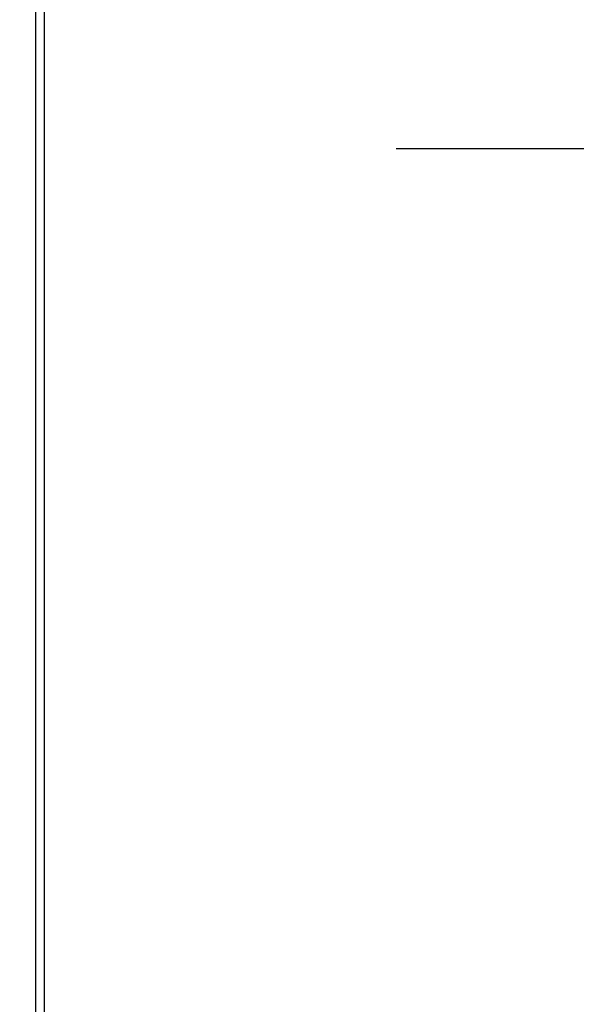
# Model space of a CAD drawing. Extents: x 3 to 126, y 2 to 103.
# Drawn here: x 112 to 113, y 17 to 19 of the extents above; entities that cross this region are included whole.
import ezdxf

# ---------------------------------------------------------------- set-up
doc = ezdxf.new("R2010")
doc.units = 0
doc.header["$MEASUREMENT"] = 0
doc.header["$PDSIZE"] = -1
doc.linetypes.add('SLD-SOLID', pattern=[0])
doc.layers.get('0').update_dxf_attribs({"linetype": 'CONTINUOUS'})
doc.layers.get('DEFPOINTS').update_dxf_attribs({"linetype": 'CONTINUOUS'})
doc.layers.add('DIM', color=100, linetype='SLD-SOLID')
doc.styles.add('SLDTEXTSTYLE0', font='TXT', dxfattribs={"width": 0.75})
doc.styles.get("Standard").update_dxf_attribs({"font": 'arial.ttf'})
doc.dimstyles.new('ARCH_SALES_DRAWING', dxfattribs={"dimtxt": 1, "dimasz": 0.75, "dimexe": 1, "dimexo": 0.5, "dimgap": 0.25, "dimtad": 0, "dimtih": 1, "dimtoh": 1, "dimdec": 4, "dimzin": 12, "dimtxsty": 'SLDTEXTSTYLE0', "dimsah": 1, "dimcen": 0.09, "dimclrd": 256, "dimclre": 256, "dimclrt": 256, "dimazin": 3, "dimtfac": 1, "dimtdec": 3, "dimtofl": 0, "dimtmove": 0, "dimatfit": 3, "dimtolj": 1, "dimtzin": 12})

# ---------------------------------------------------------------- blocks, each defined once
blk = doc.blocks.new('_D_18')
at = {"layer": 'DEFPOINTS', "color": 0}
for p in [(113.8339, 17.6378), (106.411, 15.7674), (106.411, 7.7044)]:
    blk.add_point(p, dxfattribs=at)
at = {"layer": 'DIM'}
for p, q in [((113.8339, 17.1378), (113.8339, 6.7044)), ((106.411, 15.2674), (106.411, 6.7044)), ((107.161, 7.7044), (108.6025, 7.7044)), ((113.0839, 7.7044), (111.6425, 7.7044))]:
    blk.add_line(p, q, dxfattribs=at)
for points in [[(107.161, 7.8294), (107.161, 7.5794), (106.411, 7.7044)], [(113.0839, 7.5794), (113.0839, 7.8294), (113.8339, 7.7044)]]:
    blk.add_solid(points, dxfattribs=at)
at = {"layer": 'DIM', "insert": (110.1225, 7.7044), "char_height": 1, "attachment_point": 5}
blk.add_mtext('\\A1;7{\\H1.000000x;\\S7/16;}"', dxfattribs=at)

msp = doc.modelspace()

# ---------------------------------------------------------------- linework, layer by layer
at = {"color": 7, "linetype": 'SLD-SOLID'}
for p, q in [((112.46359, 16.25243), (112.46359, 21.18943)), ((112.47579, 16.25243), (112.47579, 21.18943))]:
    msp.add_line(p, q, dxfattribs=at)
at = {"layer": 'DIM'}
msp.add_line((112.96931, 18.50243), (114.69851, 18.50243), dxfattribs=at)

# ---------------------------------------------------------------- dimensions: what is measured, and where the dimension line sits
dim = msp.add_linear_dim(base=(106.41101, 7.70443), p1=(113.83391, 17.63783), p2=(106.41101, 15.76743), dimstyle='ARCH_SALES_DRAWING', override={"dimpost": '"', "dimtxsty": 'STANDARD', "dimfrac": 0}, dxfattribs=at)
dim.commit()
dim.dimension.update_dxf_attribs({"geometry": '_D_18', "text_midpoint": (110.12246, 7.70443), "dimtype": 160})

doc.saveas('drawing.dxf')
